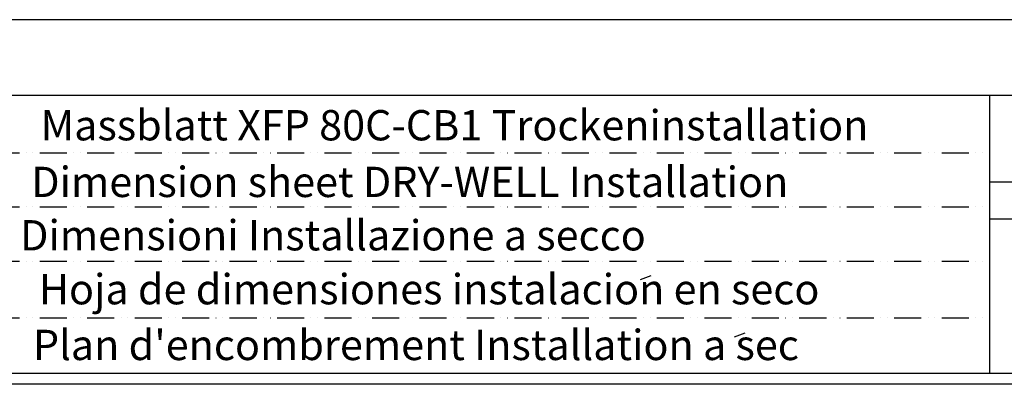
# Model space of a CAD drawing. Extents: x 0 to 9200, y 0 to 5940.
# Drawn here: x 1408 to 3227, y 5266 to 5940 of the extents above; entities that cross this region are included whole.
import ezdxf
from ezdxf.enums import TextEntityAlignment as Align

# ---------------------------------------------------------------- set-up
doc = ezdxf.new("R2010")
doc.units = 0
doc.header["$LTSCALE"] = 5
doc.header["$MEASUREMENT"] = 0
doc.linetypes.add('GEN', pattern=[10000000000.0, 0, 10000000000.0])
doc.linetypes.add('GEN4A', pattern=[17.5, 10, -2.5, 0, -2.5, 0, -2.5])
for name, color, linetype in [('4', 3, 'CONTINUOUS'), ('4A', 3, 'GEN4A'), ('6', 2, 'CONTINUOUS')]:
    doc.layers.add(name, color=color, linetype=linetype)
doc.styles.get("Standard").update_dxf_attribs({"font": 'GENISO'})

msp = doc.modelspace()

# ---------------------------------------------------------------- linework, layer by layer
at = {"layer": '4'}
msp.add_line((4200, 5940), (0, 5940), dxfattribs=at)
at = {"layer": '4', "color": 2, "linetype": 'Continuous'}
msp.add_line((3200, 5800), (3200, 5286.19), dxfattribs=at)
at = {"layer": '4', "color": 3, "linetype": 'GEN'}
msp.add_line((4060, 5708.33), (3200, 5708.33), dxfattribs=at)
at = {"layer": '4', "color": 3, "linetype": 'Continuous'}
for p, q in [((3200, 5640.29), (4060, 5640.29)), ((3200, 5572.26), (4060, 5572.26))]:
    msp.add_line(p, q, dxfattribs=at)
at = {"layer": '4A'}
for p, q in [((1270, 5694), (3200, 5694)), ((1270, 5594), (3200, 5594)), ((1270, 5494), (3200, 5494)), ((1270, 5389), (3200, 5389))]:
    msp.add_line(p, q, dxfattribs=at)
at = {"layer": '6'}
for p, q in [((4020, 5800), (540, 5800)), ((2555.17, 5459.92), (2575.15, 5467.5)), ((2728.86, 5353.82), (2748.83, 5361.4)), ((4060, 5286.19), (500, 5286.19)), ((4060, 5266.19), (500, 5266.19))]:
    msp.add_line(p, q, dxfattribs=at)

# ---------------------------------------------------------------- texts
for s, p in [('Massblatt XFP 80C-CB1 Trockeninstallation', (2211.59, 5716.95)), ('Dimension sheet DRY-WELL Installation', (2128.96, 5612.25)), ('Dimensioni Installazione a secco', (1987.03, 5513.61)), ('Hoja de dimensiones instalacion en seco', (2164.8, 5413.96)), ("Plan d'encombrement Installation a sec", (2140.31, 5310.96))]:
    msp.add_text(s, height=56, dxfattribs=at).set_placement(p, align=Align.CENTER)

doc.saveas('drawing.dxf')
